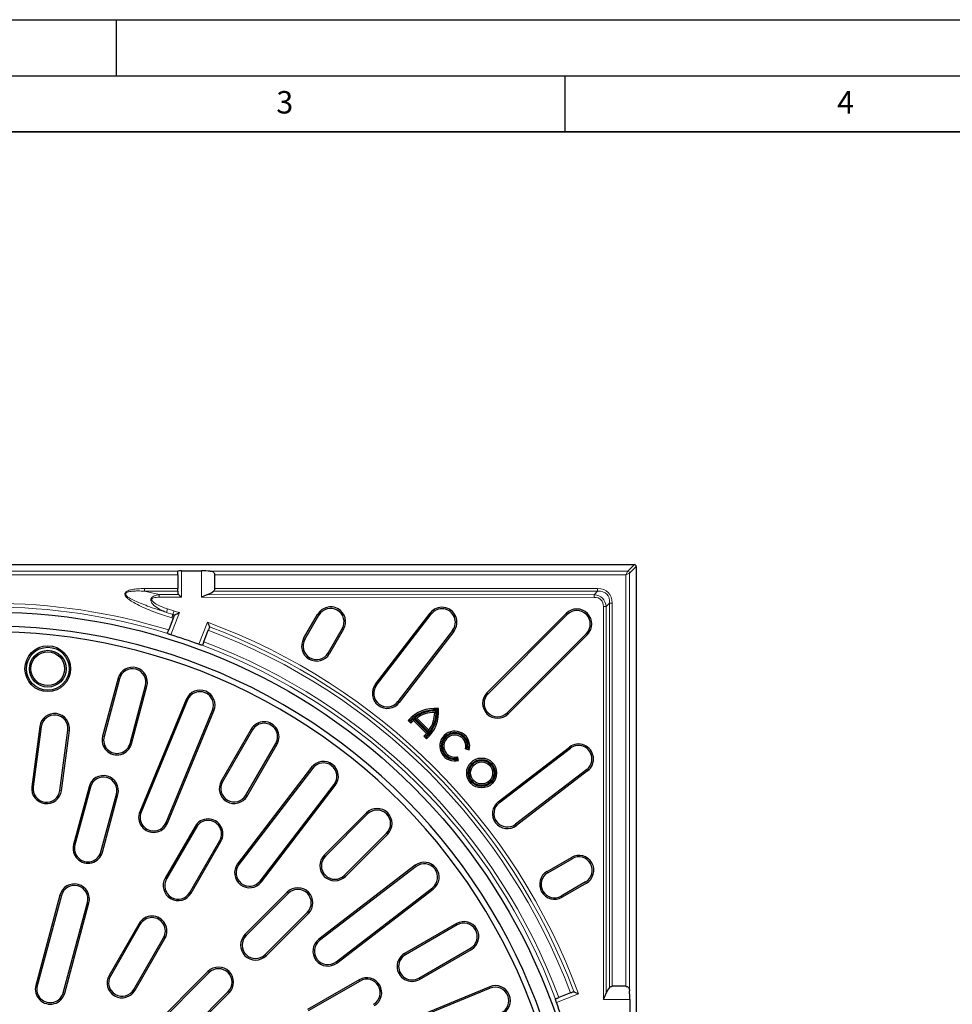
# Model space of a CAD drawing. Units: millimetres. Extents: x 0 to 420, y 0 to 297.
# Drawn here: x 116 to 200, y 209 to 297 of the extents above; entities that cross this region are included whole.
import ezdxf

# ---------------------------------------------------------------- set-up
doc = ezdxf.new("R2010")
doc.units = ezdxf.units.MM
doc.layers.add('LINIEN-DICK', color=7, linetype='Continuous', lineweight=35)
doc.layers.add('LINIEN-DÜNN', color=7, linetype='Continuous')
doc.layers.add('VORLAGE_TEXT', color=7, linetype='Continuous')
doc.styles.add('SLDTEXTSTYLE0', font='TXT', dxfattribs={"width": 0.605})

msp = doc.modelspace()

# ---------------------------------------------------------------- linework, layer by layer
at = {"color": 7, "linetype": 'Continuous', "lineweight": 25}
for p, q in [((56.5209, 248.4527), (171.1888, 248.4248)), ((130.466, 247.5169), (130.4657, 246.2937)), ((130.466, 247.5169), (130.466, 247.8074)), ((130.7961, 247.866), (132.5831, 247.8655)), ((133.766, 246.2929), (133.7663, 247.516)), ((171.3548, 248.2587), (171.3269, 133.5908)), ((130.4656, 246.058), (130.4657, 246.2937)), ((130.4656, 246.058), (130.4656, 245.9857)), ((141.6985, 241.8281), (142.949, 243.9929)), ((148.1026, 237.7566), (152.9742, 244.1022)), ((148.2089, 237.675), (153.0805, 244.0207)), ((158.0462, 237.0078), (165.119, 244.0771)), ((130.0678, 243.6409), (129.6669, 242.6071)), ((130.1731, 243.9125), (130.1942, 243.9396)), ((141.8145, 241.7611), (143.0651, 243.9259)), ((158.1409, 236.913), (165.2137, 243.9824)), ((132.7943, 241.5436), (133.1942, 242.5748)), ((133.3016, 242.8791), (133.2992, 242.8457)), ((145.1421, 242.726), (143.8916, 240.5612)), ((145.2581, 242.659), (144.0076, 240.4942)), ((154.9832, 242.5599), (150.1115, 236.2143)), ((155.0894, 242.4784), (150.2178, 236.1327)), ((166.9095, 242.2858), (159.8367, 235.2165)), ((167.0042, 242.1911), (159.9314, 235.1217)), ((125.1488, 238.2922), (123.7684, 233.1406)), ((125.2782, 238.2576), (123.8978, 233.106)), ((126.2148, 232.4851), (127.5952, 237.6367)), ((126.3442, 232.4505), (127.7246, 237.6021)), ((131.2329, 236.4111), (127.0872, 226.4025)), ((131.3567, 236.3599), (127.211, 226.3512)), ((129.4271, 225.4332), (133.5728, 235.4419)), ((129.5509, 225.382), (133.6966, 235.3907)), ((153.5185, 235.3908), (153.3863, 235.2586)), ((153.5969, 235.4692), (153.7216, 235.5938)), ((151.1992, 234.5348), (151.0133, 234.5312)), ((151.0133, 234.5312), (151.2611, 234.2833)), ((151.1992, 234.5348), (151.257, 234.4769)), ((151.257, 234.4769), (151.2611, 234.2833)), ((151.5089, 234.7099), (151.502, 234.5273)), ((151.502, 234.5273), (152.654, 233.3747)), ((151.5089, 234.7099), (152.8366, 233.3816)), ((151.5786, 234.7656), (152.8923, 233.4512)), ((151.5786, 234.7656), (151.7837, 234.7499)), ((151.7837, 234.7499), (152.8767, 233.6563)), ((118.1642, 233.9928), (117.4571, 228.6225)), ((118.297, 233.9753), (117.59, 228.605)), ((119.9682, 228.2919), (120.6752, 233.6622)), ((120.101, 228.2744), (120.808, 233.6447)), ((137.0195, 233.752), (134.3528, 229.1332)), ((137.1355, 233.685), (134.4688, 229.0662)), ((152.8923, 233.4512), (152.8767, 233.6563)), ((152.6035, 233.1298), (152.4099, 233.1339)), ((152.4099, 233.1339), (152.6577, 232.886)), ((152.6035, 233.1298), (152.6614, 233.0719)), ((152.8366, 233.3816), (152.654, 233.3747)), ((152.6614, 233.0719), (152.6577, 232.886)), ((136.5462, 227.8669), (139.2128, 232.4857)), ((136.6622, 227.7999), (139.3289, 232.4187)), ((156.281, 232.0954), (156.1247, 231.9986)), ((156.1247, 231.9986), (156.4632, 231.9078)), ((156.281, 232.0954), (156.3613, 232.0738)), ((156.3613, 232.0738), (156.4632, 231.9078)), ((159.0525, 227.2937), (165.4005, 232.1623)), ((159.134, 227.1874), (165.482, 232.056)), ((155.3327, 231.1475), (155.4295, 231.3038)), ((155.3542, 231.0672), (155.3327, 231.1475)), ((155.3542, 231.0672), (155.5202, 230.9652)), ((155.5202, 230.9652), (155.4295, 231.3038)), ((142.4094, 230.3603), (135.8145, 221.7656)), ((142.5157, 230.2787), (135.9208, 221.6841)), ((166.9418, 230.1526), (160.5938, 225.284)), ((167.0234, 230.0463), (160.6753, 225.1777)), ((122.5606, 228.633), (121.1802, 223.4814)), ((122.69, 228.5983), (121.3096, 223.4467)), ((137.8238, 220.2238), (144.4187, 228.8185)), ((137.9301, 220.1423), (144.525, 228.7369)), ((123.6266, 222.8259), (125.007, 227.9775)), ((123.756, 222.7912), (125.1364, 227.9428)), ((147.3105, 226.2941), (143.5393, 222.5229)), ((147.4053, 226.1994), (143.634, 222.4281)), ((132.0195, 225.0917), (129.3528, 220.4729)), ((132.1355, 225.0248), (129.4688, 220.406)), ((131.5462, 219.2066), (134.2128, 223.8254)), ((145.3302, 220.732), (149.1014, 224.5032)), ((145.4249, 220.6372), (149.1962, 224.4085)), ((131.6622, 219.1396), (134.3289, 223.7584)), ((163.411, 221.0814), (165.5763, 222.3309)), ((163.4779, 220.9654), (165.6433, 222.2148)), ((151.639, 221.623), (143.0443, 215.028)), ((151.7206, 221.5167), (143.1259, 214.9218)), ((144.5862, 213.0187), (153.1808, 219.6136)), ((144.6677, 212.9124), (153.2624, 219.5073)), ((166.8422, 220.1372), (164.6768, 218.8877)), ((166.9091, 220.0211), (164.7437, 218.7717)), ((119.9724, 218.9737), (117.8156, 210.9243)), ((120.1018, 218.9391), (117.945, 210.8897)), ((140.2395, 219.223), (136.4682, 215.4518)), ((140.3342, 219.1283), (136.563, 215.3571)), ((120.262, 210.2688), (122.4188, 218.3182)), ((120.3914, 210.2342), (122.5482, 218.2835)), ((138.2591, 213.6609), (142.0304, 217.4322)), ((138.3539, 213.5662), (142.1251, 217.3374)), ((127.0195, 216.4315), (124.3528, 211.8127)), ((127.1355, 216.3645), (124.4688, 211.7457)), ((155.3207, 216.4268), (150.7019, 213.7601)), ((155.3877, 216.3108), (150.7689, 213.6441)), ((126.5462, 210.5463), (129.2128, 215.1651)), ((126.6622, 210.4794), (129.3289, 215.0982)), ((151.9683, 211.5668), (156.5871, 214.2334)), ((152.0353, 211.4507), (156.6541, 214.1174)), ((133.1684, 212.152), (127.2759, 206.2594)), ((133.2631, 212.0572), (127.3706, 206.1647)), ((146.6605, 211.4268), (142.0417, 208.7601)), ((146.7275, 211.3108), (142.1087, 208.6441)), ((158.2927, 210.7945), (150.5937, 207.6055)), ((158.344, 210.6708), (150.645, 207.4817)), ((170.4278, 210.8367), (169.2047, 210.837)), ((129.0667, 204.4685), (134.9593, 210.3611)), ((129.1615, 204.3738), (135.054, 210.2663)), ((165.4922, 210.2509), (164.4644, 209.842)), ((165.7623, 210.3584), (165.7956, 210.361)), ((170.7767, 209.6533), (170.7763, 207.8663))]:
    msp.add_line(p, q, dxfattribs=at)
at = {"color": 8, "linetype": 'Continuous', "lineweight": 18}
for p, q in [((170.6028, 247.8391), (171.1888, 248.4248)), ((97.2147, 247.857), (130.4946, 247.8489)), ((130.466, 247.5169), (97.2432, 247.5249)), ((130.7961, 247.866), (130.7955, 245.5175)), ((132.5825, 245.517), (132.5831, 247.8655)), ((133.3626, 247.8482), (170.6028, 247.8391)), ((170.4367, 247.5071), (133.7663, 247.516)), ((170.4278, 210.8367), (170.4367, 247.5071)), ((170.4367, 247.5071), (170.6028, 247.8391)), ((170.4367, 247.5071), (170.7688, 247.6731)), ((170.7688, 247.6731), (170.7598, 210.4328)), ((171.3548, 248.2587), (170.7688, 247.6731)), ((127.5102, 246.2944), (130.4657, 246.2937)), ((127.5102, 246.0587), (128.8154, 245.7537)), ((130.4656, 246.058), (127.5102, 246.0587)), ((128.8154, 245.7537), (130.5612, 245.7532)), ((133.1418, 245.7526), (167.6121, 245.7442)), ((167.9169, 246.0489), (133.6625, 246.0572)), ((133.766, 246.2929), (167.9169, 246.2846)), ((167.9169, 246.0489), (167.6121, 245.7442)), ((167.9169, 246.2846), (167.9169, 246.0489)), ((130.7955, 245.5175), (128.8153, 245.518)), ((167.612, 245.5085), (132.5825, 245.517)), ((167.6121, 245.7442), (167.612, 245.5085)), ((168.6725, 244.6833), (168.9773, 244.988)), ((168.9689, 210.7336), (168.9773, 244.988)), ((168.9773, 244.988), (169.213, 244.9879)), ((169.213, 244.9879), (169.2047, 210.837)), ((129.4661, 244.1697), (129.5677, 244.4761)), ((130.0393, 243.9872), (129.4661, 244.1697)), ((129.5677, 244.4761), (130.1335, 244.2959)), ((130.6175, 244.1457), (129.852, 242.1714)), ((142.949, 243.9929), (143.0651, 243.9259)), ((152.9742, 244.1022), (153.0805, 244.0207)), ((165.119, 244.0771), (165.2137, 243.9824)), ((168.4282, 209.6539), (168.4368, 244.6834)), ((168.4368, 244.6834), (168.6725, 244.6833)), ((168.6725, 244.6833), (168.6641, 210.213)), ((132.3541, 241.3213), (133.1182, 243.2916)), ((145.1421, 242.726), (145.2581, 242.659)), ((154.9832, 242.5599), (155.0894, 242.4784)), ((167.0042, 242.1911), (166.9095, 242.2858)), ((141.6985, 241.8281), (141.8145, 241.7611)), ((144.0076, 240.4942), (143.8916, 240.5612)), ((125.2782, 238.2576), (125.1488, 238.2922)), ((127.5952, 237.6367), (127.7246, 237.6021)), ((148.1026, 237.7566), (148.2089, 237.675)), ((158.1409, 236.913), (158.0462, 237.0078)), ((131.3567, 236.3599), (131.2329, 236.4111)), ((150.2178, 236.1327), (150.1115, 236.2143)), ((133.5728, 235.4419), (133.6966, 235.3907)), ((159.9314, 235.1217), (159.8367, 235.2165)), ((118.297, 233.9753), (118.1642, 233.9928)), ((120.6752, 233.6622), (120.808, 233.6447)), ((137.1355, 233.685), (137.0195, 233.752)), ((123.8978, 233.106), (123.7684, 233.1406)), ((126.2148, 232.4851), (126.3442, 232.4505)), ((139.2128, 232.4857), (139.3289, 232.4187)), ((165.4005, 232.1623), (165.482, 232.056)), ((142.5157, 230.2787), (142.4094, 230.3603)), ((166.9418, 230.1526), (167.0234, 230.0463)), ((134.4688, 229.0662), (134.3528, 229.1332)), ((117.59, 228.605), (117.4571, 228.6225)), ((119.9682, 228.2919), (120.101, 228.2744)), ((122.69, 228.5983), (122.5606, 228.633)), ((144.4187, 228.8185), (144.525, 228.7369)), ((125.007, 227.9775), (125.1364, 227.9428)), ((136.5462, 227.8669), (136.6622, 227.7999)), ((159.0525, 227.2937), (159.134, 227.1874)), ((127.211, 226.3512), (127.0872, 226.4025)), ((147.4053, 226.1994), (147.3105, 226.2941)), ((129.4271, 225.4332), (129.5509, 225.382)), ((132.1355, 225.0248), (132.0195, 225.0917)), ((160.6753, 225.1777), (160.5938, 225.284)), ((134.2128, 223.8254), (134.3289, 223.7584)), ((149.1014, 224.5032), (149.1962, 224.4085)), ((121.3096, 223.4467), (121.1802, 223.4814)), ((123.6266, 222.8259), (123.756, 222.7912)), ((143.634, 222.4281), (143.5393, 222.5229)), ((165.5763, 222.3309), (165.6433, 222.2148)), ((135.9208, 221.6841), (135.8145, 221.7656)), ((151.7206, 221.5167), (151.639, 221.623)), ((129.4688, 220.406), (129.3528, 220.4729)), ((145.3302, 220.732), (145.4249, 220.6372)), ((163.411, 221.0814), (163.4779, 220.9654)), ((137.8238, 220.2238), (137.9301, 220.1423)), ((153.1808, 219.6136), (153.2624, 219.5073)), ((166.8422, 220.1372), (166.9091, 220.0211)), ((120.1018, 218.9391), (119.9724, 218.9737)), ((131.5462, 219.2066), (131.6622, 219.1396)), ((140.3342, 219.1283), (140.2395, 219.223)), ((164.7437, 218.7717), (164.6768, 218.8877)), ((122.4188, 218.3182), (122.5482, 218.2835)), ((142.0304, 217.4322), (142.1251, 217.3374)), ((127.1355, 216.3645), (127.0195, 216.4315)), ((155.3877, 216.3108), (155.3207, 216.4268)), ((129.2128, 215.1651), (129.3289, 215.0982)), ((136.563, 215.3571), (136.4682, 215.4518)), ((143.1259, 214.9218), (143.0443, 215.028)), ((156.5871, 214.2334), (156.6541, 214.1174)), ((138.2591, 213.6609), (138.3539, 213.5662)), ((150.7689, 213.6441), (150.7019, 213.7601)), ((144.5862, 213.0187), (144.6677, 212.9124)), ((124.4688, 211.7457), (124.3528, 211.8127)), ((133.2631, 212.0572), (133.1684, 212.152)), ((151.9683, 211.5668), (152.0353, 211.4507)), ((117.945, 210.8897), (117.8156, 210.9243)), ((146.7275, 211.3108), (146.6605, 211.4268)), ((158.344, 210.6708), (158.2927, 210.7945)), ((120.262, 210.2688), (120.3914, 210.2342)), ((126.5462, 210.5463), (126.6622, 210.4794)), ((134.9593, 210.3611), (135.054, 210.2663)), ((166.2069, 210.1801), (164.2429, 209.3987)), ((170.7767, 209.6533), (168.4282, 209.6539))]:
    msp.add_line(p, q, dxfattribs=at)
at = {"color": 7, "linetype": 'Continuous', "lineweight": 25}
for centre, radius in [((113.8408, 190.9388), 53.25), ((118.8817, 239.1473), 2.0417), ((118.8817, 239.1473), 1.9077), ((118.8817, 239.1473), 1.639), ((118.8817, 239.1473), 1.505), ((157.5722, 229.8552), 1.3333), ((157.5722, 229.8552), 1.1994), ((157.5722, 229.8552), 1.1168), ((157.5722, 229.8552), 0.9829)]:
    msp.add_circle(centre, radius, dxfattribs=at)
at = {"color": 8, "linetype": 'Continuous', "lineweight": 18}
for centre, radius, start, end in [((170.6013, 247.6716), 0.1675, 0.494176, 89.477925), ((113.8408, 190.9388), 54.0378, 72.970078, 106.971498), ((113.8408, 190.9388), 53.708, 72.973687, 106.964463), ((113.8408, 190.9388), 55.7892, 72.499376, 73.019837), ((113.8408, 190.9388), 55.1437, 72.886398, 73.01983), ((113.8408, 190.9388), 55.4664, 72.852407, 73.019837), ((113.8408, 190.9388), 55.7892, 20.175264, 69.7853), ((113.8408, 190.9388), 55.1437, 20.500493, 69.45383), ((113.8408, 190.9388), 55.4664, 20.497261, 69.46023), ((113.8408, 190.9388), 54.0378, 20.476063, 69.467113), ((113.8408, 190.9388), 53.708, 20.446627, 69.493133)]:
    msp.add_arc(centre, radius, start, end, dxfattribs=at)
at = {"color": 7, "linetype": 'Continuous', "lineweight": 25}
for centre, radius, start, end in [((130.7956, 245.9856), 0.33, 179.986051, 224.749213), ((132.583, 247.3053), 1.6502, 289.793694, 310.858831), ((144.1036, 243.3259), 1.3333, 329.986051, 149.986051), ((144.1036, 243.3259), 1.1994, 329.986051, 149.986051), ((154.0318, 243.2903), 1.3333, 322.486051, 142.486051), ((154.0318, 243.2903), 1.1994, 322.486051, 142.486051), ((166.0616, 243.1341), 1.3333, 314.986051, 134.986051), ((166.0616, 243.1341), 1.1994, 314.986051, 134.986051), ((113.8408, 190.9388), 52, 5.463907, 114.536093), ((113.8408, 190.9388), 51.5, 5.570297, 114.429703), ((113.8408, 190.9388), 53.6762, 69.823901, 72.645027), ((142.8531, 241.1612), 1.3333, 149.986051, 329.986051), ((142.8531, 241.1612), 1.1994, 149.986051, 329.986051), ((126.4367, 237.9472), 1.3333, 345, 165), ((126.4367, 237.9472), 1.1994, 345, 165), ((132.4648, 235.9009), 1.3333, 337.5, 157.5), ((132.4648, 235.9009), 1.1994, 337.5, 157.5), ((149.1602, 236.9447), 1.3333, 142.486051, 322.486051), ((149.1602, 236.9447), 1.1994, 142.486051, 322.486051), ((158.9888, 236.0648), 1.3333, 134.986051, 314.986051), ((158.9888, 236.0648), 1.1994, 134.986051, 314.986051), ((153.4122, 232.3996), 3.2091, 84.467862, 138.376082), ((153.4122, 232.3996), 3.0752, 86.556031, 136.025585), ((153.4117, 232.4001), 2.9926, 87.954993, 127.774253), ((153.4117, 232.4001), 2.8587, 90.510204, 124.716048), ((150.5272, 235.286), 3.2091, 311.59602, 5.50424), ((150.5272, 235.286), 3.0752, 313.946516, 3.416071), ((150.5277, 235.2855), 2.8587, 325.256053, 359.461898), ((150.5277, 235.2855), 2.9926, 322.197848, 2.017108), ((119.4861, 233.8188), 1.3333, 352.5, 172.5), ((119.4861, 233.8188), 1.1994, 352.5, 172.5), ((138.1742, 233.0853), 1.3333, 330, 150), ((153.4117, 232.4001), 2.9926, 129.48154, 136.054256), ((153.4117, 232.4001), 2.8587, 131.916187, 138.792283), ((138.1742, 233.0853), 1.1994, 330, 150), ((155.1754, 232.2532), 1.3333, 344.986051, 284.986051), ((125.0563, 232.7955), 1.3333, 165, 345), ((125.0563, 232.7955), 1.1994, 165, 345), ((150.5277, 235.2855), 2.8587, 311.179819, 318.055915), ((150.5277, 235.2855), 2.9926, 313.917846, 320.490562), ((155.1754, 232.2532), 1.1994, 351.399672, 278.572429), ((155.1754, 232.2532), 1.1168, 351.875817, 278.096285), ((155.1754, 232.2532), 0.9829, 344.986051, 284.986051), ((166.2119, 231.1043), 1.3333, 307.486051, 127.486051), ((166.2119, 231.1043), 1.1994, 307.486051, 127.486051), ((143.4672, 229.5486), 1.3333, 322.5, 142.5), ((143.4672, 229.5486), 1.1994, 322.5, 142.5), ((123.8485, 228.2879), 1.3333, 345, 165), ((123.8485, 228.2879), 1.1994, 345, 165), ((135.5075, 228.4665), 1.3333, 150, 330), ((118.7791, 228.4484), 1.3333, 172.5, 352.5), ((118.7791, 228.4484), 1.1994, 172.5, 352.5), ((135.5075, 228.4665), 1.1994, 150, 330), ((148.2534, 225.3513), 1.3333, 315, 135), ((148.2534, 225.3513), 1.1994, 315, 135), ((159.8639, 226.2357), 1.3333, 127.486051, 307.486051), ((159.8639, 226.2357), 1.1994, 127.486051, 307.486051), ((128.319, 225.8922), 1.3333, 157.5, 337.5), ((128.319, 225.8922), 1.1994, 157.5, 337.5), ((133.1742, 224.4251), 1.3333, 330, 150), ((133.1742, 224.4251), 1.1994, 330, 150), ((122.4681, 223.1363), 1.3333, 165, 345), ((122.4681, 223.1363), 1.1994, 165, 345), ((144.4821, 221.5801), 1.3333, 135, 315), ((144.4821, 221.5801), 1.1994, 135, 315), ((166.2427, 221.176), 1.3333, 299.986051, 119.986051), ((166.2427, 221.176), 1.1994, 299.986051, 119.986051), ((136.8723, 220.954), 1.3333, 142.5, 322.5), ((136.8723, 220.954), 1.1994, 142.5, 322.5), ((152.4507, 220.5652), 1.3333, 307.5, 127.5), ((152.4507, 220.5652), 1.1994, 307.5, 127.5), ((130.5075, 219.8063), 1.3333, 150, 330), ((130.5075, 219.8063), 1.1994, 150, 330), ((164.0774, 219.9265), 1.3333, 119.986051, 299.986051), ((164.0774, 219.9265), 1.1994, 119.986051, 299.986051), ((121.2603, 218.6286), 1.3333, 345, 165), ((121.2603, 218.6286), 1.1994, 345, 165), ((141.1823, 218.2802), 1.3333, 315, 135), ((141.1823, 218.2802), 1.1994, 315, 135), ((128.1742, 215.7648), 1.3333, 330, 150), ((128.1742, 215.7648), 1.1994, 330, 150), ((155.9874, 215.2721), 1.3333, 300, 120), ((155.9874, 215.2721), 1.1994, 300, 120), ((137.4111, 214.509), 1.3333, 135, 315), ((137.4111, 214.509), 1.1994, 135, 315), ((143.856, 213.9702), 1.3333, 127.5, 307.5), ((143.856, 213.9702), 1.1994, 127.5, 307.5), ((151.3686, 212.6054), 1.3333, 120, 300), ((151.3686, 212.6054), 1.1994, 120, 300), ((134.1112, 211.2092), 1.3333, 315, 135), ((134.1112, 211.2092), 1.1994, 315, 135), ((125.5075, 211.146), 1.3333, 150, 330), ((125.5075, 211.146), 1.1994, 150, 330), ((147.3271, 210.2721), 1.3333, 300, 120), ((119.1035, 210.5793), 1.3333, 165, 345), ((119.1035, 210.5793), 1.1994, 165, 345), ((147.3271, 210.2721), 1.1994, 300, 120), ((158.803, 209.5627), 1.3333, 292.5, 112.5), ((158.803, 209.5627), 1.1994, 292.5, 112.5), ((170.2165, 209.6535), 1.6502, 139.11327, 160.178407), ((113.8408, 190.9388), 53.6762, 17.293033, 20.115464)]:
    msp.add_arc(centre, radius, start, end, dxfattribs=at)
for centre, major_axis, ratio, start_param, end_param in [((171.1875, 248.2575), (0.1188, 0.1187), 0.9924325, 5.5015852, 7.0647854), ((130.7961, 247.8371), (0.33, -0.0001), 0.0874887, 1.5707963, 2.7224552), ((132.5831, 247.7212), (1.6502, -0.0004), 0.0874887, 1.0788063, 1.5707963), ((170.6323, 209.6534), (0.0004, 1.6502), 0.0874887, 4.712389, 5.204379)]:
    msp.add_ellipse(centre, major_axis=major_axis, ratio=ratio, start_param=start_param, end_param=end_param, dxfattribs=at)
at = {"color": 8, "linetype": 'Continuous', "lineweight": 18}
for centre, major_axis, ratio, start_param, end_param in [((166.6199, 243.6922), (-2.2459, -2.2448), 0.5773503, 2.6179939, 3.6651914), ((166.6199, 243.6922), (2.1098, 2.1088), 0.5028535, 5.7595865, 6.8067841), ((166.7866, 243.8588), (-1.4292, -1.4285), 0.5773503, 2.6179939, 3.6651914), ((166.7866, 243.8588), (1.5653, 1.5646), 0.677759, 5.7595865, 6.8067841)]:
    msp.add_ellipse(centre, major_axis=major_axis, ratio=ratio, start_param=start_param, end_param=end_param, dxfattribs=at)
at = {"color": 7, "linetype": 'Continuous', "lineweight": 25}
for points, knots in [([(130.466, 247.8074), (130.4674, 247.8195), (130.4697, 247.8406), (130.4872, 247.8464), (130.4946, 247.8489)], [0, 0, 0, 0, 0.5735527, 1, 1, 1, 1]), ([(133.3626, 247.8482), (133.4347, 247.8408), (133.5463, 247.8292), (133.6648, 247.7583), (133.7271, 247.6818), (133.7607, 247.5984), (133.7645, 247.5422), (133.7663, 247.516)], [0, 0, 0, 0, 0.3751494, 0.5800505, 0.7480937, 0.8827046, 1, 1, 1, 1]), ([(130.7955, 245.5175), (130.7952, 245.5178), (130.7522, 245.5611), (130.668, 245.6456), (130.5959, 245.7183), (130.5612, 245.7532)], [0, 0, 0, 0, 0.0042329, 0.521898, 1, 1, 1, 1]), ([(133.1418, 245.7526), (133.0512, 245.7175), (132.8674, 245.6462), (132.6792, 245.5604), (132.5835, 245.5175), (132.5825, 245.517)], [0, 0, 0, 0, 0.4901342, 0.9946491, 1, 1, 1, 1]), ([(133.766, 246.2929), (133.7637, 246.2637), (133.7592, 246.2054), (133.7237, 246.1208), (133.6845, 246.0801), (133.6625, 246.0572)], [0, 0, 0, 0, 0.30560751, 0.61020183, 1, 1, 1, 1]), ([(130.1942, 243.9396), (130.2091, 243.947), (130.2426, 243.9637), (130.3495, 244.0158), (130.4794, 244.0789), (130.5767, 244.126), (130.6171, 244.1455), (130.6175, 244.1457)], [0, 0, 0, 0, 0.18889666, 0.42492067, 0.76057267, 0.99735773, 1, 1, 1, 1]), ([(130.0678, 243.6409), (130.069, 243.6439), (130.0837, 243.6819), (130.1121, 243.755), (130.1476, 243.8467), (130.1658, 243.8937), (130.1728, 243.9117), (130.1731, 243.9125)], [0, 0, 0, 0, 0.0277567, 0.3473825, 0.6669677, 0.9860274, 1, 1, 1, 1]), ([(133.1182, 243.2916), (133.1184, 243.2911), (133.1364, 243.251), (133.1787, 243.1566), (133.2351, 243.0302), (133.281, 242.9267), (133.2952, 242.8939), (133.3016, 242.8791)], [0, 0, 0, 0, 0.0027211, 0.2419706, 0.5674615, 0.8052093, 1, 1, 1, 1]), ([(129.5671, 242.2928), (129.5618, 242.2999), (129.5535, 242.3109), (129.5595, 242.329), (129.5616, 242.3355)], [0, 0, 0, 0, 0.6448741, 1, 1, 1, 1]), ([(129.5616, 242.3355), (129.5686, 242.3536), (129.5834, 242.3917), (129.6175, 242.4797), (129.6472, 242.5563), (129.6638, 242.5991), (129.6669, 242.6071)], [0, 0, 0, 0, 0.2903921, 0.608385, 0.9272058, 1, 1, 1, 1]), ([(129.852, 242.1714), (129.817, 242.1828), (129.7471, 242.2057), (129.6566, 242.2423), (129.5957, 242.2722), (129.5752, 242.2869), (129.5671, 242.2928)], [0, 0, 0, 0, 0.2740264, 0.5480861, 0.821614, 1, 1, 1, 1]), ([(133.2992, 242.8457), (133.2977, 242.8416), (133.2892, 242.8198), (133.2679, 242.7649), (133.2324, 242.6733), (133.2065, 242.6066), (133.1942, 242.5748)], [0, 0, 0, 0, 0.0727763, 0.3912726, 0.7097824, 1, 1, 1, 1]), ([(132.7943, 241.5436), (132.7838, 241.5164), (132.7597, 241.4543), (132.725, 241.365), (132.7014, 241.304), (132.6918, 241.2792), (132.6892, 241.2726)], [0, 0, 0, 0, 0.2481193, 0.5665424, 0.8849555, 1, 1, 1, 1]), ([(132.6558, 241.2433), (132.6386, 241.2444), (132.6043, 241.2466), (132.5177, 241.2674), (132.4302, 241.294), (132.3746, 241.3139), (132.3541, 241.3213)], [0, 0, 0, 0, 0.2797552, 0.5595859, 0.8374622, 1, 1, 1, 1]), ([(132.6892, 241.2726), (132.6836, 241.2618), (132.6751, 241.2457), (132.6605, 241.2439), (132.6558, 241.2433)], [0, 0, 0, 0, 0.6752072, 1, 1, 1, 1]), ([(168.9689, 210.7336), (168.9912, 210.7551), (169.0323, 210.7948), (169.117, 210.8304), (169.1761, 210.8348), (169.2047, 210.837)], [0, 0, 0, 0, 0.3812375, 0.7011616, 1, 1, 1, 1]), ([(170.4278, 210.8367), (170.4571, 210.8345), (170.5155, 210.83), (170.6001, 210.7934), (170.6805, 210.7245), (170.7434, 210.6033), (170.7538, 210.4945), (170.7598, 210.4328)], [0, 0, 0, 0, 0.1310165, 0.2615987, 0.4340579, 0.6793501, 1, 1, 1, 1]), ([(164.1944, 209.7346), (164.2125, 209.7418), (164.2504, 209.7569), (164.3382, 209.7918), (164.4142, 209.8221), (164.4566, 209.839), (164.4644, 209.842)], [0, 0, 0, 0, 0.2917576, 0.6102347, 0.9287828, 1, 1, 1, 1]), ([(165.4922, 210.2509), (165.4953, 210.2522), (165.5331, 210.2672), (165.6058, 210.2961), (165.6968, 210.3323), (165.7435, 210.3509), (165.7614, 210.358), (165.7623, 210.3584)], [0, 0, 0, 0, 0.0286347, 0.3473493, 0.6660603, 0.9847266, 1, 1, 1, 1]), ([(165.7956, 210.361), (165.8104, 210.3547), (165.843, 210.3407), (165.9462, 210.2954), (166.0722, 210.2398), (166.1664, 210.1981), (166.2065, 210.1803), (166.2069, 210.1801)], [0, 0, 0, 0, 0.1954574, 0.4334068, 0.7578113, 0.9972697, 1, 1, 1, 1]), ([(168.4282, 209.6539), (168.4287, 209.6549), (168.4705, 209.7479), (168.5563, 209.936), (168.6278, 210.1199), (168.6641, 210.213)], [0, 0, 0, 0, 0.005351, 0.4960649, 1, 1, 1, 1]), ([(164.1651, 209.7008), (164.1676, 209.7103), (164.1712, 209.7241), (164.1887, 209.7321), (164.1944, 209.7346)], [0, 0, 0, 0, 0.6784562, 1, 1, 1, 1]), ([(164.2429, 209.3987), (164.2306, 209.4336), (164.2062, 209.5034), (164.1799, 209.5983), (164.1665, 209.6651), (164.1655, 209.6909), (164.1651, 209.7008)], [0, 0, 0, 0, 0.2747331, 0.5494004, 0.8258025, 1, 1, 1, 1])]:
    msp.add_open_spline(points, degree=3, knots=knots, dxfattribs=at)
at = {"color": 8, "linetype": 'Continuous', "lineweight": 18}
for points, knots in [([(129.945, 243.6785), (129.4524, 243.8362), (128.4675, 244.1515), (127.2804, 244.6471), (126.507, 245.0489), (126.1234, 245.2972), (125.9188, 245.4716), (125.7958, 245.631), (125.7547, 245.7496), (125.7576, 245.8447), (125.7973, 245.928), (125.8915, 246.0237), (126.1093, 246.1378), (126.4604, 246.2234), (126.9512, 246.2846), (127.305, 246.2908), (127.5102, 246.2944)], [0, 0, 0, 0, 0.2308121, 0.4614427, 0.573195, 0.6192822, 0.6651406, 0.6926746, 0.7079772, 0.7201725, 0.7341776, 0.7480408, 0.7795023, 0.8421853, 0.9084665, 1, 1, 1, 1]), ([(127.5102, 246.0587), (127.5102, 246.0587), (127.3109, 246.0706), (126.9681, 246.0827), (126.4932, 246.0668), (126.1576, 246.0246), (125.9468, 245.9552), (125.8623, 245.8947), (125.8337, 245.8548), (125.821, 245.8187), (125.8202, 245.7903), (125.8295, 245.7444), (125.8719, 245.6673), (126.0038, 245.5459), (126.2142, 245.4118), (126.5964, 245.2119), (127.1221, 244.9862), (128.116, 244.6054), (128.9038, 244.3512), (129.4661, 244.1697)], [0, 0, 0, 0, 0.0000017, 0.1026376, 0.176237, 0.2441311, 0.2760743, 0.288881, 0.2968167, 0.3007641, 0.308451, 0.310945, 0.3248113, 0.3524857, 0.4022165, 0.4526963, 0.5741871, 0.6960809, 1, 1, 1, 1]), ([(129.4661, 244.1697), (129.2707, 244.2509), (128.8747, 244.4153), (128.411, 244.7137), (128.1476, 244.9988), (128.0761, 245.1769), (128.0654, 245.2695), (128.0742, 245.3443), (128.0994, 245.4114), (128.1587, 245.501), (128.283, 245.601), (128.4774, 245.6845), (128.6629, 245.7302), (128.7774, 245.7485), (128.8153, 245.7537), (128.8153, 245.7537)], [0, 0, 0, 0, 0.2263455, 0.4586511, 0.5855564, 0.6312504, 0.6599192, 0.6834634, 0.7103184, 0.7350505, 0.7966123, 0.876213, 0.9590386, 0.9999965, 1, 1, 1, 1]), ([(128.8153, 245.518), (128.7307, 245.5171), (128.562, 245.5154), (128.3527, 245.4781), (128.2188, 245.4202), (128.1658, 245.3672), (128.1463, 245.3262), (128.1444, 245.2788), (128.1641, 245.2181), (128.2556, 245.0951), (128.5065, 244.9207), (128.8957, 244.7215), (129.2756, 244.5757), (129.5012, 244.4988), (129.5677, 244.4761)], [0, 0, 0, 0, 0.10393283, 0.20712067, 0.26046053, 0.27921856, 0.29815898, 0.31472738, 0.33639465, 0.37535124, 0.50062674, 0.70681984, 0.91355291, 1, 1, 1, 1]), ([(129.945, 243.6785), (129.9568, 243.717), (129.9803, 243.7941), (130.0108, 243.894), (130.0308, 243.9595), (130.0369, 243.9794), (130.0393, 243.9872)], [0, 0, 0, 0, 0.2745945, 0.5491889, 0.8237834, 1, 1, 1, 1])]:
    msp.add_open_spline(points, degree=3, knots=knots, dxfattribs=at)
for points in [[(127.5102, 246.2944), (127.5102, 246.2726), (127.5102, 246.2289), (127.5102, 246.1661), (127.5102, 246.1076), (127.5102, 246.075), (127.5102, 246.0587)], [(128.8154, 245.7537), (128.8154, 245.7374), (128.8154, 245.7048), (128.8153, 245.6462), (128.8153, 245.5834), (128.8153, 245.5398), (128.8153, 245.518)], [(130.0393, 243.9872), (130.043, 243.9992), (130.0503, 244.0232), (130.073, 244.0975), (130.1014, 244.1907), (130.1228, 244.2608), (130.1335, 244.2959)]]:
    msp.add_open_spline(points, degree=3, dxfattribs=at)
at = {"layer": 'LINIEN-DICK'}
msp.add_line((410, 287), (20, 287), dxfattribs=at)
at = {"layer": 'LINIEN-DÜNN'}
for p, q in [((0, 297), (420, 297)), ((125, 292), (125, 297)), ((15, 292), (415, 292)), ((165, 292), (165, 287))]:
    msp.add_line(p, q, dxfattribs=at)

# ---------------------------------------------------------------- texts
at = {"layer": 'VORLAGE_TEXT', "char_height": 2, "attachment_point": 2, "style": 'SLDTEXTSTYLE0'}
for s, insert in [('3', (140.0166, 290.6379)), ('4', (190.03, 290.6343))]:
    msp.add_mtext(s, dxfattribs=dict(at, insert=insert))

doc.saveas('drawing.dxf')
